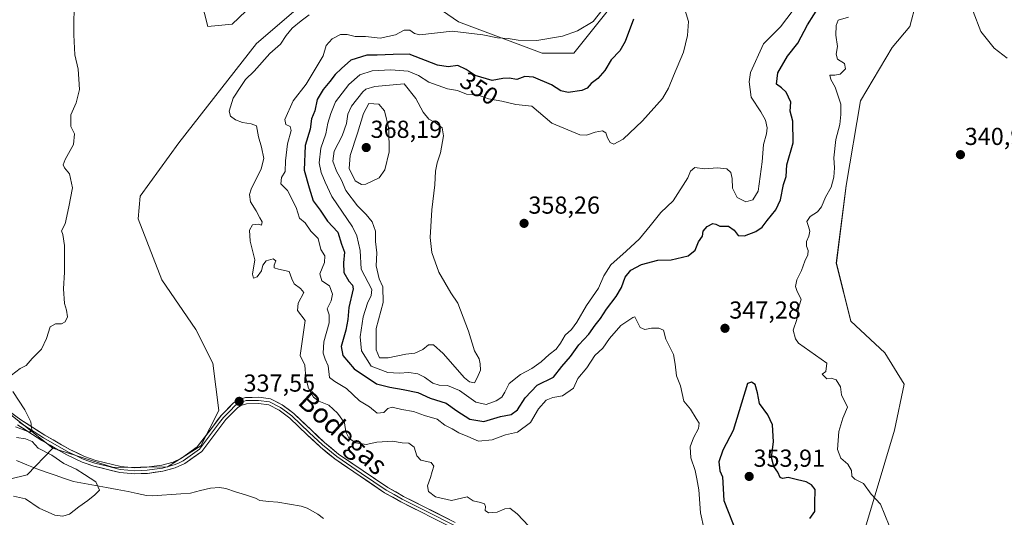
# Model space of a CAD drawing. Units: metres. Extents: x 625412 to 628895, y 4678661 to 4681037.
# Drawn here: x 627806 to 628207, y 4679986 to 4680189 of the extents above; entities that cross this region are included whole.
import ezdxf
from ezdxf.enums import TextEntityAlignment as Align

# ---------------------------------------------------------------- set-up
doc = ezdxf.new("R2010")
doc.units = ezdxf.units.M
doc.header["$MEASUREMENT"] = 0
for name, color, linetype, lineweight in [('Carátula', 7, 'Continuous', 5), ('Corriente natural lineal', 142, 'Continuous', 13), ('Cultivos herbáceos CxS', 92, 'Continuous', 0), ('Curva de nivel maestra', 36, 'Continuous', 30), ('Curva de nivel normal', 36, 'Continuous', 0), ('Layer 0', 7, 'Continuous', 0), ('Pastizal CxS', 92, 'Continuous', 0), ('Punto de cota en terreno', 7, 'Continuous', 0), ('Rótulo de curva de nivel directora', 19, 'Continuous', 0), ('Rótulo de punto de cota en terreno', 19, 'Continuous', 0), ('Suelo desnudo CxS', 43, 'Continuous', 0), ('Texto cartográfico', 19, 'Continuous', 0)]:
    doc.layers.add(name, color=color, linetype=linetype, lineweight=lineweight)
doc.styles.add('Arial', font='txt', dxfattribs={"height": 0.2})

# ---------------------------------------------------------------- blocks, each defined once
blk = doc.blocks.new('*U151')
at = {"layer": 'Cultivos herbáceos CxS', "color": 92, "linetype": 'Continuous', "lineweight": 0}
blk.add_polyline3d([(628150.3293, 4679982.3593, 345.3521), (628162.1683, 4680021.8425, 343.9299), (628166.1159, 4680040.5973, 342.8485), (628158.2227, 4680053.4295, 342.8708), (628144.4113, 4680066.2615, 343.2384), (628138.4925, 4680089.9511, 343.5991), (628142.4389, 4680121.5391, 343.6546), (628148.3579, 4680156.0863, 343.5611), (628161.1847, 4680177.8019, 341.9777), (628168.4647, 4680186.3807, 340.8902), (628173.6173, 4680206.0229, 339.7743)], dxfattribs=at)
blk = doc.blocks.new('*U193')
at = {"layer": 'Curva de nivel normal', "color": 36, "linetype": 'Continuous', "lineweight": 0}
for points in [[(628208.04, 4680173.38, 340), (628202.82, 4680177.53, 340), (628197.39, 4680184.22, 340), (628194.22, 4680192.5, 340)], [(627923.78, 4680191.02, 340), (627920.53, 4680188.65, 340), (627916.77, 4680185.62, 340), (627914.37, 4680182.66, 340), (627912.12, 4680179.17, 340), (627907.79, 4680175.33, 340), (627901.38, 4680168.17, 340), (627897.85, 4680164.77, 340), (627895.94, 4680161.83, 340), (627892.83, 4680157.17, 340), (627891.21, 4680151.82, 340), (627891.69, 4680149.75, 340), (627893.79, 4680148.3, 340), (627896.64, 4680147.2, 340), (627900.1, 4680146.64, 340), (627902.24, 4680145.87, 340), (627903.17, 4680141.34, 340), (627904.38, 4680137.16, 340), (627905.32, 4680132.56, 340), (627904.22, 4680128.27, 340), (627900.1, 4680120.03, 340), (627899.47, 4680117.9, 340), (627899.84, 4680114.92, 340), (627902.17, 4680111.16, 340), (627903.64, 4680108.36, 340), (627904.67, 4680106.76, 340), (627904.36, 4680105.4, 340), (627903.14, 4680105.76, 340), (627900.72, 4680105.46, 340), (627899.39, 4680103.35, 340), (627899.79, 4680098.89, 340), (627901.68, 4680091.3, 340), (627900.63, 4680085.4, 340), (627901.14, 4680083.78, 340), (627902.59, 4680084.3, 340), (627904.37, 4680086.78, 340), (627904.94, 4680089.13, 340), (627906.24, 4680090.81, 340), (627909.1, 4680091.68, 340), (627910.21, 4680090.91, 340), (627909.44, 4680089.11, 340), (627909.55, 4680088, 340), (627911.3, 4680087.44, 340), (627915.63, 4680086.53, 340), (627916.7, 4680083.51, 340), (627917.64, 4680081.52, 340), (627920.25, 4680079.59, 340), (627921.59, 4680077.96, 340), (627919.33, 4680073.57, 340), (627918.99, 4680070.6, 340), (627922.12, 4680066.6, 340), (627920.07, 4680052.21, 340), (627921.98, 4680048.28, 340), (627922.46, 4680043.24, 340), (627923.48, 4680038.91, 340), (627925.54, 4680035.36, 340), (627927.68, 4680033.62, 340), (627931.72, 4680032.06, 340), (627935.36, 4680028.84, 340), (627938.1, 4680024.9, 340), (627938.68, 4680021.12, 340), (627940.08, 4680018.51, 340), (627942.8, 4680016.72, 340), (627946.95, 4680016.05, 340), (627951.33, 4680016.95, 340), (627957.67, 4680017.32, 340), (627961.66, 4680016.63, 340), (627964.37, 4680016.6, 340), (627966.54, 4680014.86, 340), (627967.58, 4680011.42, 340), (627969.27, 4680009.69, 340), (627973.46, 4680008.74, 340), (627974.5, 4680007.12, 340), (627973.84, 4680004.96, 340), (627973.24, 4680002.58, 340), (627971.94, 4679999.24, 340), (627972.35, 4679996.89, 340), (627975.16, 4679994.72, 340), (627981.71, 4679993.22, 340), (627988.12, 4679994.63, 340), (627990.58, 4679993.08, 340), (627993.59, 4679992.43, 340), (627995.18, 4679991.8, 340), (627995.59, 4679990.74, 340), (627995.48, 4679989.1, 340), (627996.87, 4679988.16, 340), (628000.29, 4679988.4, 340), (628003.46, 4679989.82, 340), (628005.51, 4679990.02, 340), (628008.43, 4679987.81, 340), (628015.51, 4679980.34, 340)]]:
    blk.add_polyline3d(points, dxfattribs=at)
blk = doc.blocks.new('*U195')
at = {"layer": 'Curva de nivel normal', "color": 36, "linetype": 'Continuous', "lineweight": 0}
for points in [[(627803.3, 4679995.03, 335), (627808.15, 4679993.81, 335), (627813.76, 4679990.1, 335), (627820.18, 4679987.26, 335), (627823.43, 4679986.84, 335), (627826.12, 4679987.58, 335), (627829.98, 4679990.56, 335), (627833.65, 4679993.15, 335), (627836.42, 4679995.51, 335), (627838.36, 4679997.39, 335), (627836.91, 4680000.76, 335), (627832.22, 4680003.82, 335), (627828.78, 4680005.93, 335), (627823.86, 4680008.34, 335), (627818.93, 4680011.67, 335), (627813.37, 4680014.57, 335), (627810.9, 4680017.24, 335), (627808.16, 4680018.36, 335), (627804.5, 4680018.9, 335)], [(627804.18, 4680023.18, 335), (627809.17, 4680021.31, 335), (627810.13, 4680021.13, 335), (627810.79, 4680021.94, 335), (627810.38, 4680025.2, 335), (627807.91, 4680030.13, 335), (627802.99, 4680037.62, 335)], [(627802.48, 4680044.21, 335), (627805.99, 4680046.95, 335), (627808.43, 4680048.25, 335), (627810.88, 4680051.06, 335), (627814.66, 4680054.91, 335), (627816.83, 4680059.24, 335), (627818.32, 4680063.98, 335), (627820.48, 4680065.18, 335), (627822.84, 4680065.12, 335), (627824.38, 4680065.98, 335), (627825.25, 4680068.09, 335), (627824.96, 4680070.69, 335), (627824.12, 4680073.48, 335), (627823.63, 4680079.43, 335), (627824.05, 4680086.23, 335), (627824.06, 4680097.04, 335), (627823.43, 4680101.61, 335), (627822.94, 4680103.08, 335), (627824.3, 4680105.9, 335), (627825.84, 4680112.9, 335), (627827.38, 4680120.57, 335), (627826.09, 4680126.23, 335), (627824.05, 4680128.74, 335), (627823.5, 4680129.92, 335), (627824.35, 4680132.07, 335), (627827.74, 4680138.22, 335), (627828.13, 4680142.56, 335), (627826.72, 4680145.52, 335), (627826.7, 4680150.4, 335), (627828.78, 4680155.22, 335), (627830.21, 4680160.68, 335), (627829.96, 4680164.84, 335), (627829.6, 4680168.88, 335), (627828.32, 4680174.8, 335), (627827.92, 4680182.89, 335), (627828.06, 4680198.52, 335)]]:
    blk.add_polyline3d(points, dxfattribs=at)
blk = doc.blocks.new('*U199')
at = {"layer": 'Curva de nivel normal', "color": 36, "linetype": 'Continuous', "lineweight": 0}
for points in [[(628159.97, 4679982.97, 345), (628156.43, 4679991.72, 345), (628152.65, 4679995.82, 345), (628149.53, 4680000.13, 345), (628145.97, 4680001.88, 345), (628144.76, 4680003.16, 345), (628144.62, 4680005.44, 345), (628143.16, 4680008.02, 345), (628140.34, 4680010.5, 345), (628138.94, 4680014.02, 345), (628139.52, 4680021.28, 345), (628141.18, 4680026.75, 345), (628143.05, 4680031.24, 345), (628140.66, 4680036.3, 345), (628140.17, 4680039.48, 345), (628138.49, 4680042.41, 345), (628136.4, 4680043.08, 345), (628134.6, 4680042.74, 345), (628133.52, 4680043.92, 345), (628132.73, 4680044.71, 345), (628134.19, 4680045.8, 345), (628134.6, 4680049.12, 345), (628123.1, 4680057.35, 345), (628121.86, 4680059.03, 345), (628120.94, 4680062.58, 345), (628122.36, 4680066.9, 345), (628122.92, 4680071.01, 345), (628124.12, 4680075.29, 345), (628122.55, 4680078.4, 345), (628121.82, 4680080.38, 345), (628122.42, 4680083.11, 345), (628124.35, 4680086.9, 345), (628125.69, 4680090.68, 345), (628126.85, 4680093.35, 345), (628126.99, 4680095.01, 345), (628126.29, 4680096.87, 345), (628126.4, 4680098.77, 345), (628127.33, 4680100.87, 345), (628127.68, 4680102.9, 345), (628127.2, 4680104.9, 345), (628126.45, 4680106.9, 345), (628127.85, 4680108.9, 345), (628130.87, 4680110.79, 345), (628132.46, 4680112.81, 345), (628134.08, 4680116.79, 345), (628136.33, 4680120.9, 345), (628137.49, 4680124.9, 345), (628137.71, 4680128.72, 345), (628137.51, 4680132.84, 345), (628138.3, 4680140.33, 345), (628139.96, 4680146.33, 345), (628140.38, 4680150.5, 345), (628140.38, 4680154.64, 345), (628138.08, 4680161.62, 345), (628136.31, 4680164.69, 345), (628135.91, 4680166.55, 345), (628137.93, 4680166.43, 345), (628140.1, 4680166.93, 345), (628142.19, 4680169.11, 345), (628141.76, 4680171.31, 345), (628138.98, 4680172.98, 345), (628138.43, 4680175.06, 345), (628138.94, 4680178.22, 345), (628138.25, 4680182.77, 345), (628138.46, 4680186.76, 345), (628139.29, 4680188.84, 345), (628143.44, 4680190.17, 345)], [(628043.56, 4680193.59, 345), (628039.42, 4680188.3, 345), (628033.07, 4680184.6, 345), (628026.95, 4680182.45, 345), (628016.55, 4680180.66, 345), (628008.88, 4680180.7, 345), (628004.84, 4680181.41, 345), (628000.53, 4680181.68, 345), (627994.45, 4680182.92, 345), (627981.96, 4680184.41, 345), (627968.8, 4680182.95, 345), (627966.69, 4680183.51, 345), (627964.75, 4680184.89, 345), (627962.51, 4680184.77, 345), (627958.99, 4680182.93, 345), (627952.63, 4680181.52, 345), (627946.75, 4680182.2, 345), (627942.5, 4680182.19, 345), (627939.17, 4680183.12, 345), (627936.58, 4680183.05, 345), (627933.15, 4680181.3, 345), (627930.68, 4680178.56, 345), (627929.4, 4680174.38, 345), (627922.54, 4680162.89, 345), (627917.27, 4680156.04, 345), (627913.9, 4680148.41, 345), (627914.19, 4680146.44, 345), (627916.08, 4680145.61, 345), (627916.48, 4680144.01, 345), (627914.87, 4680138.56, 345), (627914.14, 4680131.56, 345), (627914.03, 4680127.23, 345), (627912.55, 4680124.74, 345), (627912.17, 4680122.28, 345), (627914.93, 4680119.53, 345), (627918.42, 4680112.51, 345), (627919.76, 4680108.24, 345), (627922.19, 4680106.34, 345), (627924.45, 4680102.93, 345), (627927.4, 4680099.93, 345), (627928.52, 4680095.51, 345), (627930.18, 4680092.9, 345), (627930.06, 4680090.23, 345), (627928.04, 4680085.51, 345), (627928.93, 4680082.7, 345), (627932.04, 4680080.64, 345), (627933.22, 4680077.26, 345), (627932.7, 4680074.57, 345), (627931.12, 4680071.23, 345), (627931.97, 4680068.9, 345), (627931.91, 4680065.57, 345), (627929.79, 4680057.91, 345), (627929.46, 4680053.21, 345), (627930.33, 4680050.76, 345), (627931.54, 4680048.08, 345), (627932.04, 4680043.29, 345), (627934.21, 4680041.7, 345), (627938.98, 4680038.8, 345), (627944.23, 4680033.86, 345), (627948.28, 4680031.35, 345), (627951.5, 4680028.79, 345), (627954.17, 4680029.02, 345), (627955.78, 4680030.66, 345), (627957.56, 4680031.16, 345), (627961.56, 4680030.21, 345), (627966.26, 4680029.46, 345), (627970.74, 4680027.86, 345), (627975.84, 4680026.27, 345), (627979.08, 4680023.87, 345), (627982.01, 4680022.46, 345), (627984.7, 4680020.76, 345), (627988.41, 4680019.27, 345), (627992.74, 4680017.4, 345), (627998.34, 4680017.98, 345), (628003.78, 4680019.96, 345), (628008.67, 4680021.04, 345), (628013.87, 4680025.03, 345), (628017.24, 4680030.5, 345), (628020.26, 4680034.12, 345), (628023.07, 4680035.2, 345), (628026.99, 4680035.83, 345), (628031.45, 4680038.93, 345), (628033.22, 4680042.9, 345), (628036.92, 4680047.24, 345), (628040.12, 4680052.24, 345), (628043.35, 4680055.24, 345), (628046.09, 4680059.24, 345), (628050.77, 4680064.5, 345), (628055.6, 4680067.77, 345), (628056.47, 4680068.02, 345), (628058.62, 4680063.74, 345), (628060.53, 4680062.85, 345), (628063.19, 4680063.42, 345), (628066.16, 4680063.38, 345), (628068.14, 4680062.58, 345), (628069.06, 4680058.91, 345), (628072.11, 4680052.74, 345), (628072.84, 4680048.69, 345), (628073.39, 4680044.02, 345), (628074.95, 4680039.96, 345), (628076.44, 4680033.68, 345), (628079.1, 4680030.37, 345), (628081.35, 4680026.63, 345), (628082.66, 4680024.76, 345), (628082.34, 4680022.51, 345), (628080.25, 4680018.69, 345), (628078.97, 4680015.07, 345), (628079.29, 4680010.63, 345), (628081.04, 4680005.43, 345), (628081.69, 4680001.99, 345), (628082.47, 4679997.5, 345), (628083.16, 4679988.19, 345), (628084.71, 4679981.32, 345)]]:
    blk.add_polyline3d(points, dxfattribs=at)
blk = doc.blocks.new('5PATER')
at = {"layer": 'Carátula', "linetype": 'Continuous', "lineweight": 5}
h = blk.add_hatch(color=250, dxfattribs=at)
edge = h.paths.add_edge_path()
edge.add_ellipse((0, 0.01), major_axis=(-1.33, -1.34), ratio=0.999422, start_angle=0, end_angle=360)

msp = doc.modelspace()

# ---------------------------------------------------------------- linework, layer by layer
at = {"layer": 'Corriente natural lineal', "color": 142, "linetype": 'Continuous', "lineweight": 13}
msp.add_polyline3d([(627929.57, 4679985.9, 336.97), (627927.3, 4679987.65, 336.92), (627925.12, 4679988.89, 336.85), (627922.94, 4679990.13, 336.83), (627920.56, 4679990.91, 336.82), (627915.76, 4679991.69, 336.78), (627910.95, 4679992.46, 336.67), (627907.31, 4679992.8, 336.61), (627903.67, 4679993.13, 336.5), (627901.88, 4679994.18, 336.48), (627897.84, 4679995.48, 336.44), (627893.79, 4679996.77, 336.3), (627889.75, 4679998.07, 336.23), (627887.28, 4679998.47, 336.2), (627883.62, 4679998.23, 336.15), (627879.51, 4679997.24, 336.13), (627875.4, 4679996.24, 336.13), (627871.53, 4679995.96, 336.02), (627867.65, 4679995.67, 335.98), (627863.78, 4679995.39, 335.82), (627859.9, 4679995.1, 335.64), (627857.43, 4679995.23, 335.56), (627853.74, 4679996.02, 335.45), (627850.04, 4679996.81, 335.36), (627845.59, 4679997.62, 335.21), (627841.14, 4679998.44, 335.04), (627836.68, 4679999.25, 334.96), (627832.23, 4680000.07, 334.73), (627827.78, 4680000.88, 334.63), (627824.05, 4680002.18, 334.43), (627820.33, 4680003.48, 334.23), (627816.6, 4680004.78, 334.2), (627812.87, 4680006.08, 334.08), (627808.71, 4680007.79, 334), (627804.55, 4680009.49, 333.93)], dxfattribs=at)
at = {"layer": 'Cultivos herbáceos CxS', "color": 92, "linetype": 'Continuous', "lineweight": 0}
for points in [[(627875.63, 4680212.95, 336.42), (627882.54, 4680186.3, 337.56), (627892.4, 4680187.29, 337.98), (627915.09, 4680209, 338.56)], [(627915.09, 4680209, 338.56), (627892.4, 4680187.29, 337.98), (627882.54, 4680186.3, 337.56), (627875.63, 4680212.95, 336.42)], [(628047.3, 4680195.18, 346.85), (628031.51, 4680175.44, 346.96), (628018.68, 4680175.44, 346.43), (627984.55, 4680188.17, 344.64), (627954.56, 4680209, 341.24)], [(627954.56, 4680209, 341.24), (627984.55, 4680188.17, 344.64), (628018.68, 4680175.44, 346.43), (628031.51, 4680175.44, 346.96), (628047.3, 4680195.18, 346.85)], [(628173.62, 4680206.02, 339.77), (628168.46, 4680186.38, 340.89), (628161.18, 4680177.8, 341.98), (628148.36, 4680156.09, 343.56), (628142.44, 4680121.54, 343.65), (628138.49, 4680089.95, 343.6), (628144.41, 4680066.26, 343.24), (628158.22, 4680053.43, 342.87), (628166.12, 4680040.6, 342.85), (628162.17, 4680021.84, 343.93), (628150.33, 4679982.36, 345.35)], [(627923.97, 4680198.14, 339.83), (627902.27, 4680179.39, 339.17), (627870.7, 4680138.92, 337.3), (627854.91, 4680117.2, 336.65), (627854.08, 4680107.92, 336.41), (627863.78, 4680083.05, 337.38), (627877.6, 4680062.91, 337.61), (627884.51, 4680049.09, 337.47), (627886.9, 4680029.83, 337.12), (627879.69, 4680015.41, 336.69), (627866.01, 4680006.95, 336.39), (627844.06, 4680006.65, 335.77), (627844.06, 4680006.65, 335.77), (627819.39, 4680014.55, 335.09), (627786.84, 4680040.21, 334.59)], [(627819.39, 4680014.55, 335.09), (627844.06, 4680006.65, 335.77), (627866.01, 4680006.95, 336.39), (627879.69, 4680015.41, 336.69), (627886.9, 4680029.83, 337.12), (627884.51, 4680049.09, 337.47), (627877.6, 4680062.91, 337.61), (627863.78, 4680083.05, 337.38), (627854.08, 4680107.92, 336.41), (627854.91, 4680117.2, 336.65), (627870.7, 4680138.92, 337.3), (627902.27, 4680179.39, 339.17), (627923.97, 4680198.14, 339.83)], [(627786.84, 4680040.21, 334.59), (627819.39, 4680014.55, 335.09)]]:
    msp.add_polyline3d(points, dxfattribs=at)
at = {"layer": 'Curva de nivel maestra', "color": 36, "linetype": 'Continuous', "lineweight": 30}
for points in [[(627958.02, 4680174.98, 350), (627951.41, 4680174.65, 350), (627947.3, 4680174.7, 350), (627940.74, 4680172.62, 350), (627936.91, 4680169.22, 350), (627934.32, 4680166.71, 350), (627932.2, 4680163.85, 350), (627929.42, 4680160.71, 350), (627927.08, 4680156.64, 350), (627926.1, 4680151.9, 350), (627924.68, 4680148.64, 350), (627924.14, 4680144.56, 350), (627922.12, 4680137.89, 350), (627921.77, 4680127.84, 350), (627923.74, 4680120.65, 350), (627925.43, 4680115.32, 350), (627928.24, 4680111.5, 350), (627931.29, 4680107.05, 350), (627935.4, 4680102.58, 350), (627936.86, 4680097.63, 350), (627938.21, 4680094.42, 350), (627937.69, 4680090.1, 350), (627937.91, 4680086.05, 350), (627939.88, 4680082.63, 350), (627941.45, 4680080.92, 350), (627941.69, 4680079.45, 350), (627939.93, 4680071.9, 350), (627939.44, 4680067, 350), (627938.66, 4680062.64, 350), (627936.84, 4680056.01, 350), (627937.44, 4680052.3, 350), (627942.06, 4680046.87, 350), (627951.14, 4680040.69, 350), (627956.64, 4680039.4, 350), (627961.98, 4680038.39, 350), (627967.97, 4680037.22, 350), (627973.08, 4680034.92, 350), (627979.58, 4680032.8, 350), (627983.93, 4680029.78, 350), (627989.24, 4680026.35, 350), (627994.91, 4680025.35, 350), (628001.74, 4680027.45, 350), (628006.08, 4680028.22, 350), (628008.59, 4680030.08, 350), (628011.72, 4680034.99, 350), (628016.62, 4680040.25, 350), (628023.33, 4680043.49, 350), (628026.73, 4680047.86, 350), (628030.21, 4680051.88, 350), (628033.6, 4680056.68, 350), (628037.63, 4680060.91, 350), (628040.2, 4680064.6, 350), (628042.36, 4680067.33, 350), (628044.91, 4680071.16, 350), (628048.87, 4680076.31, 350), (628050.98, 4680079.92, 350), (628052.5, 4680084.14, 350), (628054.73, 4680086.98, 350), (628059.07, 4680089.29, 350), (628065.73, 4680091.08, 350), (628071.18, 4680091.32, 350), (628078.08, 4680092.89, 350), (628081.01, 4680095.23, 350), (628082.33, 4680098.57, 350), (628083.92, 4680100.9, 350), (628084.2, 4680102.9, 350), (628085.88, 4680104.8, 350), (628088.14, 4680106, 350), (628089.44, 4680105.8, 350), (628090.99, 4680104.98, 350), (628094.51, 4680104.98, 350), (628096.92, 4680103.38, 350), (628098.5, 4680101.11, 350), (628101.06, 4680101.02, 350), (628105.72, 4680102.78, 350), (628108.29, 4680104.59, 350), (628110.32, 4680107.34, 350), (628113.86, 4680111.63, 350), (628115.77, 4680115.75, 350), (628117.02, 4680121.9, 350), (628118, 4680125.23, 350), (628118.3, 4680129.9, 350), (628120.96, 4680138.89, 350), (628120.78, 4680147.69, 350), (628119.72, 4680151.8, 350), (628119.94, 4680155.44, 350), (628118, 4680159.59, 350), (628116.17, 4680161.35, 350), (628114.18, 4680162.87, 350), (628114.61, 4680167.45, 350), (628118.64, 4680174.22, 350), (628122.77, 4680179.56, 350), (628126.79, 4680187.04, 350), (628131.89, 4680195.1, 350)], [(628055.82, 4680189.32, 350), (628052.41, 4680180.19, 350), (628050.33, 4680176.45, 350), (628046.74, 4680172.78, 350), (628044.19, 4680168.43, 350), (628041.33, 4680165.17, 350), (628038.64, 4680163.12, 350), (628036.99, 4680161.19, 350), (628034.8, 4680160.24, 350), (628029.31, 4680159.44, 350), (628026.28, 4680160.11, 350), (628022.52, 4680162.5, 350), (628015.2, 4680165.68, 350), (628011.57, 4680165.94, 350), (628008.39, 4680164.77, 350), (628005.2, 4680165.23, 350), (628002.64, 4680165.12, 350), (627998.26, 4680164.33, 350), (627991.43, 4680166.37, 350), (627987.74, 4680168.82, 350), (627984.36, 4680170.38, 350), (627980.42, 4680169.92, 350), (627976.03, 4680170.59, 350), (627964.54, 4680175.02, 350), (627958.02, 4680174.98, 350)], [(628127.67, 4679985.82, 350), (628129.68, 4679988.78, 350), (628129.68, 4679991.94, 350), (628129.89, 4679997.72, 350), (628128.4, 4679999.54, 350), (628126.16, 4680000.75, 350), (628122.71, 4680001.56, 350), (628118.93, 4680002.61, 350), (628116.63, 4680002.14, 350), (628115.62, 4680002.58, 350), (628114.6, 4680004.79, 350), (628113.07, 4680007.11, 350), (628112.13, 4680010.71, 350), (628112.94, 4680017.11, 350), (628112.43, 4680024.04, 350), (628110.59, 4680028.1, 350), (628107.15, 4680032.73, 350), (628106.33, 4680037.01, 350), (628105.41, 4680040.51, 350), (628103.94, 4680041.42, 350), (628102.33, 4680040.91, 350), (628096.44, 4680021.66, 350), (628092.27, 4680013.71, 350), (628090.65, 4680008.91, 350), (628091.07, 4680005.22, 350), (628092.1, 4680002.86, 350), (628092.72, 4679993.25, 350), (628098.17, 4679979.04, 350)]]:
    msp.add_polyline3d(points, dxfattribs=at)
at = {"layer": 'Curva de nivel normal', "color": 36, "linetype": 'Continuous', "lineweight": 0}
for points in [[(628123.1, 4680195.89, 355), (628115.72, 4680186.22, 355), (628108.8, 4680179.23, 355), (628103.58, 4680167.59, 355), (628102.99, 4680163.81, 355), (628103.8, 4680157.58, 355), (628107.78, 4680151.52, 355), (628109.69, 4680148.19, 355), (628110.26, 4680145.1, 355), (628110, 4680142.55, 355), (628108.77, 4680138.22, 355), (628108.22, 4680131.23, 355), (628106.67, 4680119.29, 355), (628104.42, 4680115.71, 355), (628101.6, 4680114.84, 355), (628098.11, 4680116.62, 355), (628096.25, 4680120.43, 355), (628096.02, 4680124.33, 355), (628095.5, 4680126.8, 355), (628093.93, 4680128.35, 355), (628090.06, 4680128.76, 355), (628084.73, 4680128.37, 355), (628080.82, 4680128.89, 355), (628079.09, 4680127.36, 355), (628077.98, 4680124.64, 355), (628072.02, 4680115.23, 355), (628067.02, 4680110.57, 355), (628062.69, 4680105.05, 355), (628058.29, 4680099.85, 355), (628052.93, 4680094.72, 355), (628046.65, 4680089.23, 355), (628043.77, 4680084.78, 355), (628041.6, 4680079.7, 355), (628036.73, 4680072.64, 355), (628032.81, 4680065.87, 355), (628030.59, 4680062.91, 355), (628027.99, 4680060.58, 355), (628026.18, 4680057.24, 355), (628024.38, 4680054.91, 355), (628021.46, 4680052.71, 355), (628018.28, 4680049.76, 355), (628014.5, 4680047.04, 355), (628009.88, 4680044.58, 355), (628005.24, 4680040.91, 355), (628003.52, 4680037.29, 355), (628002.27, 4680035.28, 355), (627999.93, 4680033.86, 355), (627995.83, 4680032.37, 355), (627991.6, 4680033.21, 355), (627984.98, 4680038.01, 355), (627980.08, 4680040.1, 355), (627976.66, 4680040.16, 355), (627974.08, 4680041.04, 355), (627970.74, 4680043.5, 355), (627968.08, 4680044.74, 355), (627964.41, 4680045.32, 355), (627960.41, 4680045.02, 355), (627955.74, 4680045.38, 355), (627949.07, 4680047.92, 355), (627945.13, 4680054.21, 355), (627944.55, 4680059.82, 355), (627945.72, 4680068.05, 355), (627947.46, 4680073.59, 355), (627949.03, 4680076.74, 355), (627949.25, 4680079.14, 355), (627944.96, 4680087.47, 355), (627944.54, 4680095.01, 355), (627943.19, 4680101.01, 355), (627941.38, 4680104.67, 355), (627932.94, 4680117.01, 355), (627930.26, 4680122.9, 355), (627928.59, 4680126.78, 355), (627927.87, 4680130.74, 355), (627928.57, 4680136.78, 355), (627930.59, 4680142.56, 355), (627931.36, 4680146.89, 355), (627932.6, 4680150.89, 355), (627934.46, 4680155.66, 355), (627939.9, 4680162.65, 355), (627944.37, 4680166.58, 355), (627949.4, 4680168.24, 355), (627957.08, 4680168.71, 355), (627964.06, 4680168.06, 355), (627968.36, 4680166.32, 355), (627972.49, 4680163.59, 355), (627980.16, 4680160.97, 355), (627984.16, 4680160.31, 355), (627987.9, 4680158.74, 355), (627992.29, 4680158.46, 355), (627996.74, 4680156.81, 355), (628002.3, 4680155.9, 355), (628007.91, 4680154.61, 355), (628014.41, 4680153.9, 355)], [(628014.41, 4680153.9, 355), (628022.62, 4680146.9, 355), (628033.95, 4680142.16, 355), (628036.73, 4680142.01, 355), (628040.25, 4680143.26, 355), (628043.21, 4680143.8, 355), (628044.63, 4680143, 355), (628045.28, 4680140.95, 355), (628046.4, 4680139.1, 355), (628047.91, 4680138.4, 355), (628051.62, 4680140.38, 355), (628059.51, 4680147.88, 355), (628067.64, 4680156.95, 355), (628070.17, 4680161.14, 355), (628072.22, 4680166.29, 355), (628076.22, 4680175.89, 355), (628077.82, 4680182.67, 355), (628078.21, 4680188.33, 355), (628075.8, 4680196.33, 355)], [(627991.06, 4680041.2, 360), (627992.22, 4680043.19, 360), (627993.59, 4680046.36, 360), (627993.47, 4680048.86, 360), (627993.07, 4680050.91, 360), (627991.06, 4680054.24, 360), (627988.7, 4680062.24, 360), (627984.28, 4680073.58, 360), (627981.45, 4680077.79, 360), (627976.62, 4680086.28, 360), (627973.75, 4680094.18, 360), (627973.01, 4680100.42, 360), (627973.69, 4680111.63, 360), (627975.01, 4680121.86, 360), (627975.24, 4680127.34, 360), (627975.93, 4680130.83, 360), (627977.29, 4680134.83, 360), (627978.43, 4680141.71, 360), (627977.88, 4680144.98, 360), (627975.1, 4680147.16, 360), (627972.45, 4680148.59, 360), (627970.2, 4680151.42, 360), (627967.2, 4680156.97, 360), (627962.48, 4680162.96, 360), (627950.56, 4680161.89, 360), (627946.89, 4680160.81, 360), (627945.62, 4680159.69, 360), (627940.98, 4680153.89, 360), (627939.44, 4680150.56, 360), (627938.94, 4680146.76, 360), (627937.16, 4680141.71, 360), (627933.93, 4680135.57, 360), (627933.45, 4680131.47, 360), (627934.86, 4680127.34, 360), (627936.96, 4680123.78, 360), (627938.7, 4680119.52, 360), (627943.38, 4680113.2, 360), (627947.02, 4680109.66, 360), (627949.38, 4680106.7, 360), (627950.75, 4680102.89, 360), (627950.74, 4680098.77, 360), (627951.35, 4680094.14, 360), (627951.11, 4680088.8, 360), (627952.32, 4680083.57, 360), (627953.79, 4680080.23, 360), (627953.9, 4680073.9, 360), (627951.04, 4680063.34, 360), (627951.04, 4680054.62, 360), (627952.41, 4680051.34, 360), (627955.92, 4680051.3, 360), (627963.13, 4680052.82, 360), (627966.74, 4680053.25, 360), (627970.08, 4680054.74, 360), (627972.41, 4680056.68, 360), (627974.47, 4680056.67, 360), (627978.3, 4680053.09, 360), (627986.98, 4680043.13, 360), (627989, 4680041.48, 360), (627991.06, 4680041.2, 360)], [(627945.14, 4680121.98, 365), (627946.84, 4680122.08, 365), (627952.29, 4680124.62, 365), (627954.63, 4680127.9, 365), (627956.38, 4680135.26, 365), (627956.26, 4680144.67, 365), (627954.4, 4680151.92, 365), (627952.17, 4680154.67, 365), (627948.03, 4680154.89, 365), (627945.86, 4680150.82, 365), (627943.51, 4680142.88, 365), (627940.42, 4680133.8, 365), (627940.09, 4680128.52, 365), (627942.45, 4680123.45, 365), (627945.14, 4680121.98, 365)]]:
    msp.add_polyline3d(points, dxfattribs=at)
at = {"layer": 'Layer 0', "linetype": 'Continuous', "lineweight": 0}
for points in [[(627795.86, 4680033.62), (627806.29, 4680026.12), (627816.14, 4680019.81), (627826.25, 4680013.99), (627832.23, 4680011.18), (627836.8, 4680009.56), (627847.02, 4680007.11), (627852.81, 4680006.54), (627857.63, 4680006.74), (627863.71, 4680007.61), (627868.32, 4680008.86), (627871.82, 4680010.42), (627878.2, 4680015.02), (627884.73, 4680023.63), (627887.96, 4680027.88), (627892.96, 4680032.95), (627894.82, 4680034.18), (627897.88, 4680035.15), (627903.2, 4680035.24), (627908.04, 4680034.63), (627912.8, 4680032.13), (627917.5, 4680028.69), (627924.65, 4680021.84), (627930.01, 4680016.83), (627935.72, 4680012.13), (627955.8, 4679998.5), (627962.25, 4679994.86), (627983.19, 4679984.29)], [(627982.09, 4679982.04), (627961.07, 4679992.66), (627954.48, 4679996.37), (627934.22, 4680010.13), (627928.36, 4680014.95), (627922.93, 4680020.02), (627915.89, 4680026.77), (627911.47, 4680030.01), (627907.28, 4680032.21), (627903.07, 4680032.74), (627898.29, 4680032.65), (627895.91, 4680031.9), (627894.56, 4680031), (627889.86, 4680026.24), (627879.97, 4680013.21), (627873.07, 4680008.24), (627869.17, 4680006.49), (627864.21, 4680005.16), (627857.86, 4680004.24), (627852.74, 4680004.04), (627846.6, 4680004.63), (627836.09, 4680007.16), (627831.28, 4680008.86), (627825.1, 4680011.77), (627814.84, 4680017.68), (627804.89, 4680024.05)], [(627805.59, 4680025.09), (627815.49, 4680018.75), (627825.68, 4680012.88), (627828.67, 4680011.48), (627831.76, 4680010.02), (627834.04, 4680009.21), (627836.45, 4680008.36), (627841.56, 4680007.14), (627846.81, 4680005.87), (627849.88, 4680005.58), (627852.78, 4680005.29), (627855.34, 4680005.39), (627857.75, 4680005.49), (627860.79, 4680005.93), (627863.96, 4680006.39), (627866.27, 4680007.01), (627868.75, 4680007.68), (627870.5, 4680008.46), (627872.45, 4680009.33), (627879.09, 4680014.12), (627882.35, 4680018.42), (627887.3, 4680024.94), (627888.91, 4680027.06), (627891.26, 4680029.44), (627893.76, 4680031.98), (627894.44, 4680032.43), (627895.37, 4680033.04), (627896.56, 4680033.42), (627898.09, 4680033.9), (627900.75, 4680033.95), (627903.14, 4680033.99), (627907.66, 4680033.42), (627912.14, 4680031.07), (627914.49, 4680029.35), (627916.7, 4680027.73), (627923.79, 4680020.93), (627929.19, 4680015.89), (627934.97, 4680011.13), (627945.1, 4680004.25), (627955.14, 4679997.44), (627958.44, 4679995.58), (627961.66, 4679993.76), (627972.17, 4679988.45), (627982.64, 4679983.17)]]:
    msp.add_lwpolyline(points, dxfattribs=at)
for points in [[(627802.81, 4680028.62, 334.8), (627806.29, 4680026.12, 334.91), (627809.57, 4680024.02, 334.95), (627812.86, 4680021.91, 335.05), (627816.14, 4680019.81, 335.08), (627819.51, 4680017.87, 335.15), (627822.88, 4680015.93, 335.21), (627826.25, 4680013.99, 335.25), (627829.24, 4680012.59, 335.32), (627832.23, 4680011.18, 335.42), (627836.8, 4680009.56, 335.49), (627840.21, 4680008.74, 335.55), (627843.61, 4680007.93, 335.65), (627847.02, 4680007.11, 335.79), (627849.92, 4680006.83, 335.93), (627852.81, 4680006.54, 336.03), (627857.63, 4680006.74, 336.09), (627860.67, 4680007.18, 336.13), (627863.71, 4680007.61, 336.2), (627868.32, 4680008.86, 336.33), (627871.82, 4680010.42, 336.49), (627875.01, 4680012.72, 336.56), (627878.2, 4680015.02, 336.64), (627880.38, 4680017.89, 336.71), (627882.55, 4680020.76, 336.81), (627884.73, 4680023.63, 336.9), (627886.35, 4680025.76, 336.97), (627887.96, 4680027.88, 337.08), (627890.46, 4680030.42, 337.24), (627892.96, 4680032.95, 337.41), (627894.82, 4680034.18, 337.47), (627897.88, 4680035.15, 337.5), (627900.54, 4680035.2, 337.52), (627903.2, 4680035.24, 337.56), (627908.04, 4680034.63, 337.66), (627910.42, 4680033.38, 337.68), (627912.8, 4680032.13, 337.68), (627915.15, 4680030.41, 337.73), (627917.5, 4680028.69, 337.79), (627921.08, 4680025.27, 337.87), (627924.65, 4680021.84, 337.91), (627927.33, 4680019.34, 338.07), (627930.01, 4680016.83, 338.08), (627932.87, 4680014.48, 338.23), (627935.72, 4680012.13, 338.18), (627939.74, 4680009.4, 338.38), (627943.75, 4680006.68, 338.39), (627947.77, 4680003.95, 338.57), (627951.78, 4680001.23, 338.57), (627955.8, 4679998.5, 338.82), (627959.03, 4679996.68, 338.72), (627962.25, 4679994.86, 338.82), (627966.44, 4679992.75, 338.77), (627970.63, 4679990.63, 339.06), (627974.81, 4679988.52, 339.21), (627979, 4679986.4, 339.29), (627983.19, 4679984.29, 339.57)], [(627973.68, 4679986.29, 339.24), (627969.48, 4679988.41, 339.19), (627965.27, 4679990.54, 338.94), (627961.07, 4679992.66, 339), (627957.78, 4679994.52, 338.9), (627954.48, 4679996.37, 338.81), (627950.43, 4679999.12, 338.7), (627946.38, 4680001.87, 338.65), (627942.32, 4680004.63, 338.51), (627938.27, 4680007.38, 338.44), (627934.22, 4680010.13, 338.31), (627931.29, 4680012.54, 338.33), (627928.36, 4680014.95, 338.14), (627925.65, 4680017.49, 338.07), (627922.93, 4680020.02, 337.92), (627919.41, 4680023.4, 337.79), (627915.89, 4680026.77, 337.69), (627913.68, 4680028.39, 337.69), (627911.47, 4680030.01, 337.63), (627907.28, 4680032.21, 337.58), (627903.07, 4680032.74, 337.58), (627898.29, 4680032.65, 337.47), (627895.91, 4680031.9, 337.36), (627894.56, 4680031, 337.29), (627892.21, 4680028.62, 337.18), (627889.86, 4680026.24, 337.04), (627887.39, 4680022.98, 336.88), (627884.92, 4680019.73, 336.81), (627882.44, 4680016.47, 336.71), (627879.97, 4680013.21, 336.64), (627876.52, 4680010.73, 336.6), (627873.07, 4680008.24, 336.47), (627869.17, 4680006.49, 336.31), (627866.69, 4680005.83, 336.27), (627864.21, 4680005.16, 336.19), (627861.04, 4680004.7, 336.08), (627857.86, 4680004.24, 336.06), (627855.3, 4680004.14, 336.04), (627852.74, 4680004.04, 336.03), (627849.67, 4680004.34, 335.95), (627846.6, 4680004.63, 335.81), (627843.1, 4680005.47, 335.67), (627839.59, 4680006.32, 335.51), (627836.09, 4680007.16, 335.39), (627833.69, 4680008.01, 335.38), (627831.28, 4680008.86, 335.37), (627828.19, 4680010.32, 335.2), (627825.1, 4680011.77, 335.11), (627821.68, 4680013.74, 335.16), (627818.26, 4680015.71, 335.14), (627814.84, 4680017.68, 335.05), (627811.52, 4680019.8, 335.08), (627808.21, 4680021.93, 334.9), (627804.89, 4680024.05, 334.86)]]:
    msp.add_polyline3d(points, dxfattribs=at)
at = {"layer": 'Pastizal CxS', "color": 92, "linetype": 'Continuous', "lineweight": 0}
for points in [[(627786.84, 4680040.21, 334.59), (627819.39, 4680014.55, 335.09), (627808.93, 4680003.59, 334.23), (627788.22, 4679998.66, 334.17)], [(627786.84, 4680040.21, 334.59), (627819.39, 4680014.55, 335.09)], [(627819.39, 4680014.55, 335.09), (627808.93, 4680003.59, 334.23), (627788.22, 4679998.66, 334.17), (627780.78, 4679988.88, 335.73)]]:
    msp.add_polyline3d(points, dxfattribs=at)
at = {"layer": 'Suelo desnudo CxS', "color": 43, "linetype": 'Continuous', "lineweight": 0}
for points in [[(627915.09, 4680209, 338.56), (627892.4, 4680187.29, 337.98), (627882.54, 4680186.3, 337.56), (627875.63, 4680212.95, 336.42)], [(627915.09, 4680209, 338.56), (627892.4, 4680187.29, 337.98), (627882.54, 4680186.3, 337.56), (627875.63, 4680212.95, 336.42)], [(627954.56, 4680209, 341.24), (627984.55, 4680188.17, 344.64), (628018.68, 4680175.44, 346.43), (628031.51, 4680175.44, 346.96), (628047.3, 4680195.18, 346.85)], [(627954.56, 4680209, 341.24), (627984.55, 4680188.17, 344.64), (628018.68, 4680175.44, 346.43), (628031.51, 4680175.44, 346.96), (628047.3, 4680195.18, 346.85)], [(628173.62, 4680206.02, 339.77), (628168.46, 4680186.38, 340.89), (628161.18, 4680177.8, 341.98), (628148.36, 4680156.09, 343.56), (628142.44, 4680121.54, 343.65), (628138.49, 4680089.95, 343.6), (628144.41, 4680066.26, 343.24), (628158.22, 4680053.43, 342.87), (628166.12, 4680040.6, 342.85), (628162.17, 4680021.84, 343.93), (628150.33, 4679982.36, 345.35)], [(628173.62, 4680206.02, 339.77), (628168.46, 4680186.38, 340.89), (628161.18, 4680177.8, 341.98), (628148.36, 4680156.09, 343.56), (628142.44, 4680121.54, 343.65), (628138.49, 4680089.95, 343.6), (628144.41, 4680066.26, 343.24), (628158.22, 4680053.43, 342.87), (628166.12, 4680040.6, 342.85), (628162.17, 4680021.84, 343.93), (628150.33, 4679982.36, 345.35)], [(627788.22, 4679998.66, 334.17), (627808.93, 4680003.59, 334.23), (627819.39, 4680014.55, 335.09), (627844.06, 4680006.65, 335.77), (627866.01, 4680006.95, 336.39), (627879.69, 4680015.41, 336.69), (627886.9, 4680029.83, 337.12), (627884.51, 4680049.09, 337.47), (627877.6, 4680062.91, 337.61), (627863.78, 4680083.05, 337.38), (627854.08, 4680107.92, 336.41), (627854.91, 4680117.2, 336.65), (627870.7, 4680138.92, 337.3), (627902.27, 4680179.39, 339.17), (627923.97, 4680198.14, 339.83)], [(627819.39, 4680014.55, 335.09), (627844.06, 4680006.65, 335.77), (627866.01, 4680006.95, 336.39), (627879.69, 4680015.41, 336.69), (627886.9, 4680029.83, 337.12), (627884.51, 4680049.09, 337.47), (627877.6, 4680062.91, 337.61), (627863.78, 4680083.05, 337.38), (627854.08, 4680107.92, 336.41), (627854.91, 4680117.2, 336.65), (627870.7, 4680138.92, 337.3), (627902.27, 4680179.39, 339.17), (627923.97, 4680198.14, 339.83)], [(627819.39, 4680014.55, 335.09), (627808.93, 4680003.59, 334.23), (627788.22, 4679998.66, 334.17), (627780.78, 4679988.88, 335.73)]]:
    msp.add_polyline3d(points, dxfattribs=at)

# ---------------------------------------------------------------- block references
at = {"layer": 'Cultivos herbáceos CxS', "color": 92, "linetype": 'Continuous', "lineweight": 0}
msp.add_blockref('*U151', (0, 0), dxfattribs=at)
at = {"layer": 'Curva de nivel normal', "color": 36, "linetype": 'Continuous', "lineweight": 0}
for name in ['*U195', '*U193', '*U199']:
    msp.add_blockref(name, (0, 0), dxfattribs=at)
at = {"layer": 'Punto de cota en terreno', "linetype": 'Continuous', "lineweight": 0}
for p in [(627947, 4680137, 368.19), (628189.04, 4680134.1, 340.97), (628011.3, 4680106.11, 358.26), (628093.13, 4680063.35, 347.28), (627895.27, 4680033.59, 337.55), (628103, 4680003, 353.91)]:
    msp.add_blockref('5PATER', p, dxfattribs=at)

# ---------------------------------------------------------------- texts
at = {"layer": 'Rótulo de curva de nivel directora', "color": 19, "linetype": 'Continuous', "lineweight": 0, "style": 'Arial'}
msp.add_text('350', height=7, rotation=-33.5823, dxfattribs=at).set_placement((627993, 4680161.1), align=Align.MIDDLE_CENTER)
at = {"layer": 'Rótulo de punto de cota en terreno', "color": 19, "linetype": 'Continuous', "lineweight": 0, "style": 'Arial'}
for s, p in [('368,19', (627948.76, 4680138.76)), ('340,97', (628190.8, 4680135.86)), ('358,26', (628013.06, 4680107.87)), ('347,28', (628094.89, 4680065.11)), ('337,55', (627897.03, 4680035.35)), ('353,91', (628104.76, 4680004.76))]:
    msp.add_text(s, height=7, dxfattribs=at).set_placement(p, align=Align.BOTTOM_LEFT)
at = {"layer": 'Texto cartográfico', "color": 19, "linetype": 'Continuous', "lineweight": 0, "style": 'Arial'}
msp.add_text('Bodegas', height=8, rotation=-42.5319, dxfattribs=at).set_placement((627937.59, 4680020.79), align=Align.MIDDLE_CENTER)

doc.saveas('drawing.dxf')
